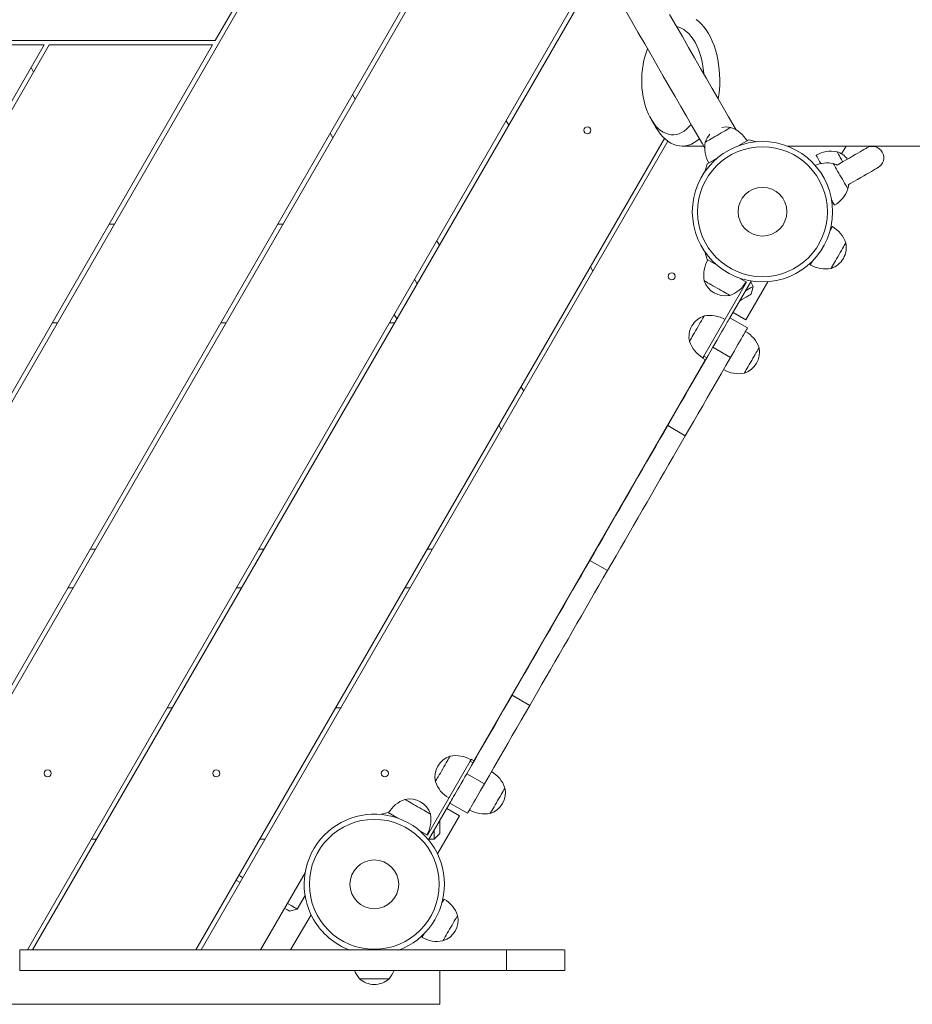
# Model space of a CAD drawing. Units: millimetres. Extents: x 95.9 to 148.9, y 120.3 to 190.9.
# Drawn here: x 125.6 to 129.6, y 160.7 to 165 of the extents above; entities that cross this region are included whole.
import ezdxf

# ---------------------------------------------------------------- set-up
doc = ezdxf.new("R2010")
doc.units = ezdxf.units.MM

msp = doc.modelspace()

# ---------------------------------------------------------------- linework, layer by layer
at = {"color": 7, "linetype": 'Continuous', "lineweight": 15}
for p, q in [((127.838835, 165.918633), (124.999936, 161.001516)), ((126.894572, 165.573121), (124.627545, 161.646516)), ((124.98839, 161.021516), (127.61626, 165.573121)), ((126.510634, 164.948121), (126.871478, 165.573121)), ((128.199679, 165.293633), (125.680914, 160.931004)), ((128.211226, 165.273633), (125.704008, 160.931004)), ((124.210927, 164.948121), (126.510634, 164.948121)), ((125.777399, 164.928121), (124.627545, 162.936516)), ((125.754305, 164.928121), (124.747863, 164.928121)), ((124.98839, 162.311516), (126.499087, 164.928121)), ((125.503158, 164.493121), (125.754305, 164.928121)), ((126.499087, 164.928121), (125.777399, 164.928121)), ((125.696866, 164.828634), (125.708413, 164.808633)), ((127.117147, 164.708633), (127.128695, 164.688634)), ((128.436053, 164.600125), (128.456929, 164.564428)), ((127.795534, 164.593633), (127.807081, 164.573634)), ((126.425696, 160.931004), (128.49521, 164.515508)), ((127.030545, 164.518633), (127.018998, 164.538633)), ((128.510915, 164.50271), (126.44879, 160.931004)), ((128.5734, 164.48147), (128.668582, 164.48147)), ((128.867619, 164.508568), (128.823913, 164.483335)), ((128.902756, 164.500409), (128.867619, 164.508568)), ((129.037934, 164.48147), (135.454277, 164.48147)), ((129.297894, 164.48147), (129.278037, 164.447077)), ((128.727866, 164.427882), (128.68416, 164.402649)), ((128.68416, 164.402649), (128.673658, 164.368139)), ((126.041758, 164.136004), (126.064852, 164.136004)), ((126.786539, 164.136004), (126.809634, 164.136004)), ((127.489538, 164.063634), (127.501085, 164.043633)), ((128.684576, 163.980053), (128.67398, 164.014339)), ((128.167925, 163.948634), (128.179472, 163.928633)), ((128.727866, 163.955059), (128.684576, 163.980053)), ((127.402936, 163.873634), (127.391389, 163.893633)), ((128.669031, 163.553128), (128.857781, 163.880052)), ((128.878271, 163.885543), (128.784521, 163.723163)), ((128.857781, 163.880052), (128.823913, 163.899606)), ((128.952003, 163.882371), (128.854944, 163.714259)), ((128.887684, 163.861974), (128.876174, 163.88191)), ((128.878258, 163.885551), (128.878271, 163.885543)), ((128.878534, 163.827823), (128.887684, 163.861974)), ((127.30163, 163.738167), (127.313177, 163.718166)), ((128.854944, 163.714259), (128.798271, 163.746979)), ((125.813704, 163.701004), (125.79061, 163.701004)), ((126.558486, 163.701004), (126.535392, 163.701004)), ((127.303268, 163.701004), (127.280174, 163.701004)), ((128.862464, 163.678163), (128.784521, 163.723163)), ((128.787464, 163.54826), (128.709521, 163.593259)), ((127.653029, 161.766807), (128.675529, 163.537829)), ((128.677021, 163.536968), (128.664031, 163.544468)), ((128.669031, 163.553128), (128.682021, 163.545628)), ((127.861929, 163.418633), (127.873476, 163.398633)), ((127.775327, 163.228633), (127.76378, 163.248634)), ((128.587413, 163.201762), (128.509471, 163.246762)), ((125.958042, 162.701003), (125.981136, 162.701003)), ((126.702824, 162.701003), (126.725918, 162.701003)), ((127.447606, 162.701003), (127.4707, 162.701003)), ((128.243714, 162.606457), (128.165771, 162.651457)), ((125.882986, 162.531003), (125.859892, 162.531003)), ((126.627768, 162.531003), (126.604674, 162.531003)), ((127.37255, 162.531003), (127.349456, 162.531003)), ((127.900014, 162.011152), (127.822072, 162.056151)), ((126.321773, 162.001003), (126.298679, 162.001003)), ((127.066554, 162.001003), (127.04346, 162.001003)), ((127.641531, 161.773446), (127.654521, 161.765946)), ((127.636531, 161.764786), (127.447781, 161.437861)), ((127.649521, 161.757285), (127.636531, 161.764786)), ((127.699964, 161.664654), (127.622021, 161.709654)), ((127.453271, 161.417371), (127.547021, 161.579751)), ((127.533271, 161.555935), (127.589944, 161.523215)), ((127.624964, 161.53475), (127.547021, 161.579751)), ((127.274576, 161.537861), (127.239585, 161.529895)), ((127.317866, 161.512868), (127.274576, 161.537861)), ((127.589944, 161.523215), (127.492884, 161.355103)), ((127.503389, 161.504178), (127.503389, 161.446004)), ((127.447781, 161.437861), (127.413913, 161.457415)), ((127.478389, 161.421003), (127.478389, 161.460876)), ((127.478389, 161.421003), (127.503389, 161.446004)), ((125.963815, 161.421003), (125.986909, 161.421003)), ((126.708597, 161.421003), (126.731691, 161.421003)), ((127.453258, 161.417379), (127.453271, 161.417371)), ((127.455369, 161.421003), (127.478389, 161.421003)), ((126.711095, 160.931004), (126.90747, 161.271135)), ((126.873043, 161.111507), (126.907436, 161.171077)), ((126.838893, 161.102356), (126.873043, 161.111507)), ((126.843885, 160.931004), (126.933895, 161.086904)), ((125.646834, 160.841004), (125.646834, 160.931004)), ((127.798092, 160.841004), (127.798092, 160.931004)), ((128.054491, 160.841004), (128.054491, 160.931004)), ((127.503389, 160.691004), (127.503389, 160.841201)), ((127.278389, 160.803503), (127.148389, 160.803503)), ((122.473389, 160.691004), (127.503389, 160.691004))]:
    msp.add_line(p, q, dxfattribs=at)
at = {"color": 7, "linetype": 'Continuous', "lineweight": 15, "flags": 128}
for points in [[(128.321456, 165.08271), (128.350714, 165.032034), (128.379546, 164.982095), (128.407932, 164.932929), (128.435852, 164.88457), (128.463287, 164.837052), (128.490216, 164.790408), (128.516622, 164.744672), (128.542485, 164.699876), (128.567788, 164.656051), (128.592512, 164.613228), (128.61664, 164.571437), (128.640154, 164.530708), (128.66304, 164.49107), (128.673497, 164.472957)], [(128.812061, 164.552957), (128.801503, 164.571245), (128.778614, 164.610888), (128.755097, 164.651622), (128.730966, 164.693417), (128.70624, 164.736245), (128.680935, 164.780074), (128.655069, 164.824875), (128.628661, 164.870615), (128.601729, 164.917263), (128.574293, 164.964784), (128.54637, 165.013147), (128.517982, 165.062317)], [(128.635216, 165.040701), (128.647141, 165.031416), (128.658612, 165.020527), (128.669557, 165.008103), (128.67991, 164.994221), (128.689606, 164.978965), (128.698585, 164.962429), (128.706793, 164.944717), (128.714178, 164.925936), (128.720696, 164.906202), (128.726305, 164.885639), (128.730971, 164.864371), (128.734666, 164.842531), (128.737367, 164.820252), (128.739057, 164.797673), (128.739725, 164.774932), (128.739368, 164.75217), (128.737988, 164.729527), (128.735593, 164.707142), (128.733016, 164.689867)], [(128.669083, 164.800603), (128.667935, 164.813877), (128.665342, 164.834027), (128.661766, 164.853713), (128.657232, 164.872791), (128.651774, 164.891119), (128.645433, 164.908561), (128.638255, 164.924988), (128.630294, 164.940278), (128.621608, 164.954319), (128.612262, 164.967006), (128.602326, 164.978245), (128.591871, 164.987953), (128.580977, 164.996059), (128.569724, 165.002501), (128.558194, 165.007233), (128.548255, 165.009882)], [(128.420503, 164.911156), (128.415373, 164.897729), (128.409581, 164.879716), (128.404698, 164.860901), (128.400761, 164.841424), (128.3978, 164.82143), (128.395835, 164.801065), (128.394881, 164.780481), (128.394946, 164.759831), (128.396029, 164.739267), (128.398122, 164.718941), (128.401209, 164.699004), (128.405268, 164.679604), (128.410269, 164.660884), (128.416174, 164.642982), (128.422939, 164.626032), (128.430516, 164.610159), (128.438847, 164.59548), (128.447871, 164.582103), (128.457521, 164.570129), (128.467726, 164.559646), (128.47841, 164.550731), (128.489495, 164.54345), (128.500897, 164.537857), (128.512532, 164.533994)], [(128.549342, 164.48452), (128.536503, 164.488695), (128.523891, 164.494614), (128.511584, 164.50224), (128.499659, 164.511525), (128.488188, 164.522414), (128.477243, 164.534837), (128.46689, 164.548721), (128.457194, 164.563976), (128.456929, 164.564428)], [(128.512532, 164.533994), (128.524315, 164.531889), (128.536159, 164.531558), (128.547974, 164.533003), (128.559675, 164.536214), (128.571174, 164.541166), (128.582386, 164.547824), (128.593229, 164.556137), (128.603622, 164.566044), (128.613295, 164.577229)], [(128.675848, 164.498886), (128.676616, 164.499329), (128.678898, 164.500646), (128.682632, 164.502802), (128.687717, 164.505738), (128.694014, 164.509374), (128.701351, 164.51361), (128.709527, 164.518331), (128.718321, 164.523407), (128.727491, 164.528702), (128.736788, 164.534069), (128.745958, 164.539364), (128.754752, 164.54444), (128.762928, 164.549162), (128.770265, 164.553397), (128.776561, 164.557032), (128.781646, 164.559969), (128.785381, 164.562124), (128.787663, 164.563442), (128.788431, 164.563886), (128.788431, 164.563886)], [(128.788431, 164.563886), (128.787663, 164.563442), (128.785381, 164.562124), (128.781646, 164.559969), (128.776561, 164.557032), (128.770265, 164.553397), (128.762928, 164.549162), (128.754752, 164.54444), (128.745958, 164.539364), (128.736788, 164.534069), (128.727491, 164.528702), (128.718321, 164.523407), (128.709527, 164.518331), (128.701351, 164.51361), (128.694014, 164.509374), (128.687717, 164.505738), (128.682632, 164.502802), (128.678898, 164.500646), (128.676616, 164.499329), (128.675848, 164.498886)], [(128.64985, 164.513915), (128.638884, 164.504889), (128.626686, 164.496754), (128.614158, 164.490312), (128.60138, 164.485603), (128.588429, 164.482657), (128.575385, 164.481491), (128.56233, 164.482114), (128.549342, 164.48452)], [(129.111794, 164.48147), (129.113274, 164.481328), (129.119985, 164.48147)], [(129.389223, 164.473284), (129.388389, 164.472802), (129.385895, 164.471362), (129.381765, 164.468978), (129.376038, 164.465672), (129.368771, 164.461476), (129.360033, 164.456431), (129.349907, 164.450585), (129.338492, 164.443995), (129.325898, 164.436723), (129.312245, 164.428841), (129.297666, 164.420423), (129.2823, 164.411552), (129.266297, 164.402312), (129.258124, 164.397594)], [(129.186661, 164.40413), (129.186065, 164.405164), (129.180903, 164.414103), (129.176362, 164.42197), (129.172525, 164.428615), (129.169464, 164.433917), (129.167236, 164.437777), (129.165882, 164.440122), (129.165428, 164.440908)], [(129.257455, 164.456512), (129.257898, 164.455744), (129.259216, 164.453462), (129.261372, 164.449727), (129.264308, 164.444643), (129.267943, 164.438346), (129.272179, 164.431009), (129.2769, 164.422833), (129.281977, 164.414039), (129.283135, 164.412034)], [(129.283135, 164.412034), (129.281977, 164.414039), (129.2769, 164.422833), (129.272179, 164.431009), (129.267943, 164.438346), (129.264308, 164.444643), (129.261372, 164.449727), (129.259216, 164.453462), (129.257898, 164.455744), (129.257455, 164.456512)], [(129.258124, 164.397594), (129.254178, 164.399662), (129.240994, 164.405025)], [(129.240994, 164.405025), (129.241437, 164.404256), (129.242755, 164.401974), (129.244911, 164.39824), (129.247847, 164.393155), (129.251482, 164.386858), (129.255718, 164.379521), (129.260439, 164.371345), (129.265515, 164.362551), (129.27081, 164.353381), (129.276177, 164.344084), (129.281472, 164.334914), (129.286549, 164.32612), (129.291269, 164.317944), (129.295505, 164.310607), (129.299141, 164.304311), (129.302077, 164.299226), (129.304233, 164.295491), (129.30555, 164.293209), (129.305994, 164.292441)], [(129.305994, 164.292441), (129.30555, 164.293209), (129.304233, 164.295491), (129.302077, 164.299226), (129.299141, 164.304311), (129.295505, 164.310607), (129.291269, 164.317944), (129.286549, 164.32612), (129.281472, 164.334914), (129.276177, 164.344084), (129.27081, 164.353381), (129.265515, 164.362551), (129.260439, 164.371345), (129.255718, 164.379521), (129.251482, 164.386858), (129.247847, 164.393155), (129.244911, 164.39824), (129.242755, 164.401974), (129.241437, 164.404256), (129.240994, 164.405025)], [(129.308124, 164.310992), (129.316296, 164.31571), (129.3323, 164.32495), (129.347666, 164.333821), (129.362245, 164.342238), (129.375898, 164.350121), (129.388492, 164.357392), (129.399907, 164.363983), (129.410032, 164.369829), (129.418771, 164.374874), (129.426038, 164.379069), (129.431765, 164.382375), (129.435895, 164.38476), (129.438389, 164.3862), (129.439223, 164.386681)], [(129.305994, 164.292441), (129.307942, 164.30654), (129.308124, 164.310992)], [(129.246466, 164.220545), (129.246012, 164.221331), (129.244659, 164.223676), (129.24243, 164.227536), (129.239369, 164.232837), (129.235532, 164.239483), (129.234309, 164.241602)], [(129.227248, 164.10911), (129.22985, 164.113616), (129.232911, 164.118917), (129.235139, 164.122777), (129.236493, 164.125122), (129.236947, 164.125908)], [(129.296474, 164.054012), (129.296031, 164.053244), (129.294713, 164.050962), (129.292557, 164.047227), (129.289621, 164.042142), (129.285986, 164.035846), (129.28175, 164.028509), (129.277029, 164.020333), (129.271953, 164.011539), (129.266658, 164.002369), (129.26129, 163.993072), (129.255996, 163.983902), (129.250919, 163.975109), (129.246198, 163.966932), (129.241963, 163.959595), (129.238327, 163.953299), (129.235391, 163.948213), (129.233235, 163.944479), (129.231917, 163.942197), (129.231474, 163.941429), (129.231474, 163.941429)], [(129.231474, 163.941429), (129.231917, 163.942197), (129.233235, 163.944479), (129.235391, 163.948213), (129.238327, 163.953299), (129.241963, 163.959595), (129.246198, 163.966932), (129.250919, 163.975109), (129.255996, 163.983902), (129.26129, 163.993072), (129.266658, 164.002369), (129.271953, 164.011539), (129.277029, 164.020333), (129.28175, 164.028509), (129.285986, 164.035846), (129.289621, 164.042142), (129.292557, 164.047227), (129.294713, 164.050962), (129.296031, 164.053244), (129.296474, 164.054012), (129.296474, 164.054012)], [(129.139447, 163.957033), (129.139901, 163.95782), (129.141255, 163.960164), (129.143483, 163.964023), (129.146544, 163.969325), (129.149146, 163.973832)], [(128.78372, 163.821775), (128.783528, 163.821887), (128.781998, 163.82277), (128.778979, 163.824513), (128.774554, 163.827067), (128.768844, 163.830364), (128.762004, 163.834314), (128.75422, 163.838807), (128.745706, 163.843723), (128.736694, 163.848926), (128.727428, 163.854275), (128.718163, 163.859625), (128.709151, 163.864828), (128.700637, 163.869744), (128.692853, 163.874237), (128.686013, 163.878186), (128.680303, 163.881484), (128.675878, 163.884038), (128.672859, 163.885781), (128.671329, 163.886664), (128.671137, 163.886775)], [(128.671137, 163.886775), (128.671329, 163.886664), (128.672859, 163.885781), (128.675878, 163.884038), (128.680303, 163.881484), (128.686013, 163.878186), (128.692853, 163.874237), (128.700637, 163.869744), (128.709151, 163.864828), (128.718163, 163.859625), (128.727428, 163.854275)], [(128.853153, 163.842037), (128.860311, 163.84617), (128.868567, 163.850936), (128.875392, 163.854877), (128.880745, 163.857968), (128.884592, 163.860189), (128.88691, 163.861527), (128.887684, 163.861974)], [(128.727428, 163.854275), (128.736694, 163.848926), (128.745706, 163.843723), (128.75422, 163.838807), (128.762004, 163.834314), (128.768844, 163.830364), (128.774554, 163.827067), (128.778979, 163.824513), (128.781998, 163.82277), (128.783528, 163.821887), (128.78372, 163.821775)], [(128.878534, 163.827823), (128.878343, 163.827713), (128.876817, 163.826832), (128.873775, 163.825075), (128.869237, 163.822456), (128.863235, 163.81899), (128.855806, 163.814701), (128.847002, 163.809618), (128.83688, 163.803775), (128.828153, 163.798736)], [(128.605754, 163.618529), (128.605865, 163.618721), (128.606748, 163.620251), (128.608491, 163.62327), (128.611046, 163.627695), (128.614343, 163.633405), (128.618292, 163.640245), (128.622785, 163.648028), (128.627701, 163.656543), (128.632904, 163.665555), (128.638254, 163.674821), (128.643603, 163.684085), (128.648807, 163.693098), (128.653722, 163.701612), (128.658216, 163.709395), (128.662165, 163.716236), (128.665462, 163.721946), (128.668016, 163.726371), (128.669759, 163.72939), (128.670643, 163.73092), (128.670754, 163.731112)], [(128.670754, 163.731112), (128.670643, 163.73092), (128.669759, 163.72939), (128.668016, 163.726371), (128.665462, 163.721946), (128.662165, 163.716236), (128.658216, 163.709395), (128.653722, 163.701612), (128.648807, 163.693098), (128.643603, 163.684085), (128.638254, 163.674821)], [(128.784521, 163.723163), (128.78405, 163.722346), (128.782641, 163.719906), (128.780313, 163.715874), (128.777094, 163.710299), (128.773026, 163.703252), (128.768159, 163.694823), (128.762554, 163.685115), (128.756283, 163.674253), (128.749424, 163.662373), (128.742063, 163.649623), (128.734292, 163.636164), (128.72621, 163.622166), (128.717919, 163.607804), (128.709521, 163.593259)], [(128.638254, 163.674821), (128.632904, 163.665555), (128.627701, 163.656543), (128.622785, 163.648028), (128.618292, 163.640245), (128.614343, 163.633405), (128.611046, 163.627695), (128.608491, 163.62327), (128.606748, 163.620251), (128.605865, 163.618721), (128.605754, 163.618529)], [(128.862464, 163.678163), (128.861992, 163.677347), (128.860583, 163.674906), (128.858255, 163.670874), (128.855036, 163.665299), (128.850968, 163.658252), (128.846101, 163.649822), (128.840497, 163.640115), (128.834225, 163.629253), (128.827366, 163.617372), (128.820005, 163.604623), (128.812235, 163.591164), (128.804153, 163.577166), (128.795861, 163.562804), (128.787464, 163.54826)], [(128.709521, 163.593259), (128.688702, 163.557199), (128.667932, 163.521225), (128.647262, 163.485423), (128.626741, 163.44988), (128.606419, 163.414681), (128.586345, 163.379911), (128.566565, 163.345653), (128.547129, 163.311988), (128.528082, 163.278998), (128.509471, 163.246762)], [(128.913241, 163.591112), (128.91313, 163.59092), (128.912246, 163.58939), (128.910504, 163.586371), (128.907949, 163.581946), (128.904652, 163.576236), (128.900703, 163.569395), (128.896209, 163.561612), (128.891294, 163.553098), (128.88609, 163.544085), (128.880741, 163.534821), (128.875392, 163.525555), (128.870188, 163.516543), (128.865273, 163.508028), (128.860779, 163.500245), (128.85683, 163.493405), (128.853533, 163.487695), (128.850978, 163.48327), (128.849235, 163.480251), (128.848352, 163.478721), (128.848241, 163.478529)], [(128.880741, 163.534821), (128.88609, 163.544085), (128.891294, 163.553098), (128.896209, 163.561612), (128.900703, 163.569395), (128.904652, 163.576236), (128.907949, 163.581946), (128.910504, 163.586371), (128.912246, 163.58939), (128.91313, 163.59092), (128.913241, 163.591112)], [(128.787464, 163.54826), (128.766644, 163.512199), (128.745874, 163.476224), (128.725204, 163.440423), (128.704684, 163.40488), (128.684362, 163.369682), (128.664287, 163.334911), (128.644508, 163.300652), (128.625071, 163.266988), (128.606025, 163.233998), (128.587413, 163.201762)], [(128.664031, 163.544468), (128.664127, 163.544634), (128.664412, 163.545127), (128.664874, 163.545927), (128.665495, 163.547004), (128.666253, 163.548317), (128.667118, 163.549814), (128.668056, 163.551438), (128.669031, 163.553128)], [(128.848241, 163.478529), (128.848352, 163.478721), (128.849235, 163.480251), (128.850978, 163.48327), (128.853533, 163.487695), (128.85683, 163.493405), (128.860779, 163.500245), (128.865273, 163.508028), (128.870188, 163.516543), (128.875392, 163.525555), (128.880741, 163.534821)], [(128.509471, 163.246762), (128.491868, 163.216274), (128.473874, 163.185106), (128.455526, 163.153326), (128.436864, 163.121003), (128.417928, 163.088205), (128.398759, 163.055004), (128.379398, 163.02147), (128.359887, 162.987675), (128.340267, 162.953693), (128.320581, 162.919596), (128.300871, 162.885457), (128.28118, 162.85135), (128.261549, 162.817349), (128.242021, 162.783525), (128.222638, 162.749952), (128.203441, 162.716703), (128.184472, 162.683847), (128.165771, 162.651457)], [(128.587413, 163.201762), (128.569811, 163.171273), (128.551816, 163.140106), (128.533468, 163.108326), (128.514806, 163.076003), (128.49587, 163.043205), (128.476701, 163.010003), (128.457341, 162.976469), (128.437829, 162.942675), (128.41821, 162.908693), (128.398524, 162.874595), (128.378814, 162.840457), (128.359122, 162.80635), (128.339491, 162.772348), (128.319963, 162.738525), (128.30058, 162.704952), (128.281383, 162.671702), (128.262414, 162.638847), (128.243714, 162.606457)], [(128.165771, 162.651457), (128.147071, 162.619067), (128.128102, 162.586211), (128.108905, 162.552962), (128.089522, 162.519389), (128.069994, 162.485565), (128.050363, 162.451563), (128.030671, 162.417457), (128.010961, 162.383318), (127.991275, 162.349221), (127.971656, 162.315239), (127.952144, 162.281444), (127.932784, 162.24791), (127.913615, 162.214709), (127.894679, 162.181911), (127.876017, 162.149587), (127.857669, 162.117808), (127.839674, 162.08664), (127.822072, 162.056151)], [(128.243714, 162.606457), (128.225013, 162.574066), (128.206044, 162.541211), (128.186847, 162.507961), (128.167464, 162.474389), (128.147936, 162.440565), (128.128305, 162.406564), (128.108614, 162.372457), (128.088904, 162.338318), (128.069218, 162.304221), (128.049598, 162.270239), (128.030087, 162.236444), (128.010726, 162.20291), (127.991557, 162.169708), (127.972621, 162.136911), (127.953959, 162.104587), (127.935611, 162.072808), (127.917617, 162.04164), (127.900014, 162.011152)], [(127.822072, 162.056151), (127.80346, 162.023916), (127.784414, 161.990926), (127.764977, 161.957261), (127.745198, 161.923002), (127.725123, 161.888232), (127.704801, 161.853033), (127.684281, 161.817491), (127.663611, 161.781689), (127.642841, 161.745715), (127.622021, 161.709654)], [(127.900014, 162.011152), (127.881403, 161.978916), (127.862356, 161.945926), (127.84292, 161.912261), (127.82314, 161.878003), (127.803066, 161.843232), (127.782744, 161.808033), (127.762223, 161.772491), (127.741553, 161.736689), (127.720783, 161.700715), (127.699964, 161.664654)], [(127.548254, 161.786885), (127.548143, 161.786693), (127.547259, 161.785163), (127.545516, 161.782144), (127.542962, 161.777719), (127.539665, 161.772008), (127.535716, 161.765168), (127.531222, 161.757385), (127.526306, 161.748871), (127.521103, 161.739859), (127.515754, 161.730593), (127.510404, 161.721328), (127.505201, 161.712316), (127.500285, 161.703802), (127.495792, 161.696018), (127.491843, 161.689178), (127.488546, 161.683468), (127.485991, 161.679043), (127.484248, 161.676024), (127.483365, 161.674494), (127.483254, 161.674301)], [(127.515754, 161.730593), (127.521103, 161.739859), (127.526306, 161.748871), (127.531222, 161.757385), (127.535716, 161.765168), (127.539665, 161.772008), (127.542962, 161.777719), (127.545516, 161.782144), (127.547259, 161.785163), (127.548143, 161.786693), (127.548254, 161.786885)], [(127.636531, 161.764786), (127.637506, 161.766475), (127.638444, 161.7681), (127.639309, 161.769597), (127.640067, 161.770909), (127.640688, 161.771986), (127.64115, 161.772787), (127.641435, 161.77328), (127.641531, 161.773446)], [(127.483254, 161.674301), (127.483365, 161.674494), (127.484248, 161.676024), (127.485991, 161.679043), (127.488546, 161.683468), (127.491843, 161.689178), (127.495792, 161.696018), (127.500285, 161.703802), (127.505201, 161.712316), (127.510404, 161.721328), (127.515754, 161.730593)], [(127.622021, 161.709654), (127.613624, 161.695109), (127.605332, 161.680748), (127.59725, 161.66675), (127.58948, 161.653291), (127.582119, 161.640541), (127.57526, 161.62866), (127.568988, 161.617799), (127.563384, 161.608091), (127.558517, 161.599662), (127.554449, 161.592615), (127.55123, 161.58704), (127.548902, 161.583007), (127.547493, 161.580567), (127.547021, 161.579751)], [(127.699964, 161.664654), (127.691566, 161.65011), (127.683275, 161.635748), (127.675193, 161.62175), (127.667422, 161.608291), (127.660061, 161.595541), (127.653202, 161.583661), (127.646931, 161.572798), (127.641326, 161.563091), (127.636459, 161.554661), (127.632391, 161.547615), (127.629172, 161.54204), (127.626844, 161.538007), (127.625435, 161.535568), (127.624964, 161.53475)], [(127.725741, 161.534302), (127.725852, 161.534494), (127.726735, 161.536024), (127.728478, 161.539043), (127.731033, 161.543468), (127.73433, 161.549178), (127.738279, 161.556018), (127.742773, 161.563802), (127.747688, 161.572316), (127.752892, 161.581328), (127.758241, 161.590593), (127.76359, 161.599859), (127.768794, 161.608871), (127.773709, 161.617385), (127.778203, 161.625168), (127.782152, 161.632008), (127.785449, 161.637719), (127.788004, 161.642144), (127.789746, 161.645163), (127.79063, 161.646693), (127.790741, 161.646885)], [(127.790741, 161.646885), (127.79063, 161.646693), (127.789746, 161.645163), (127.788004, 161.642144), (127.785449, 161.637719), (127.782152, 161.632008), (127.778203, 161.625168), (127.773709, 161.617385), (127.768794, 161.608871), (127.76359, 161.599859), (127.758241, 161.590593)], [(127.348637, 161.596138), (127.348829, 161.596027), (127.350359, 161.595144), (127.353378, 161.593401), (127.357803, 161.590846), (127.363513, 161.587549), (127.370353, 161.5836), (127.378137, 161.579106), (127.386651, 161.574191), (127.395663, 161.568988), (127.404928, 161.563638)], [(127.46122, 161.531138), (127.461028, 161.531249), (127.459498, 161.532132), (127.456479, 161.533876), (127.452054, 161.536431), (127.446344, 161.539727), (127.439503, 161.543676), (127.43172, 161.54817), (127.423206, 161.553085), (127.414194, 161.558289), (127.404928, 161.563638), (127.395663, 161.568988), (127.386651, 161.574191), (127.378137, 161.579106), (127.370353, 161.5836), (127.363513, 161.587549), (127.357803, 161.590846), (127.353378, 161.593401), (127.350359, 161.595144), (127.348829, 161.596027), (127.348637, 161.596138)], [(127.404928, 161.563638), (127.414194, 161.558289), (127.423206, 161.553085), (127.43172, 161.54817), (127.439503, 161.543676), (127.446344, 161.539727), (127.452054, 161.536431), (127.456479, 161.533876), (127.459498, 161.532132), (127.461028, 161.531249), (127.46122, 161.531138)], [(127.758241, 161.590593), (127.752892, 161.581328), (127.747688, 161.572316), (127.742773, 161.563802), (127.738279, 161.556018), (127.73433, 161.549178), (127.731033, 161.543468), (127.728478, 161.539043), (127.726735, 161.536024), (127.725852, 161.534494), (127.725741, 161.534302)], [(126.615693, 161.260088), (126.621896, 161.256507), (126.633013, 161.250088)], [(126.620513, 161.228437), (126.604715, 161.237559), (126.603193, 161.238438)], [(126.829742, 161.136507), (126.836034, 161.132874), (126.84567, 161.127311), (126.853926, 161.122544), (126.860751, 161.118604), (126.866104, 161.115513), (126.869951, 161.113292), (126.872269, 161.111954), (126.873043, 161.111507)], [(127.512248, 161.138642), (127.51485, 161.143148), (127.517911, 161.14845), (127.520139, 161.15231), (127.521493, 161.154654), (127.521947, 161.155441)], [(126.838893, 161.102356), (126.838702, 161.102466), (126.837176, 161.103347), (126.834134, 161.105103), (126.829597, 161.107723), (126.823594, 161.111189), (126.817242, 161.114856)], [(127.581474, 161.083545), (127.581031, 161.082777), (127.579713, 161.080495), (127.577557, 161.076761), (127.574621, 161.071675), (127.570986, 161.065379), (127.56675, 161.058042), (127.562029, 161.049865), (127.556953, 161.041072), (127.551658, 161.031902), (127.54629, 161.022605), (127.540996, 161.013434), (127.535919, 161.004642), (127.531198, 160.996465), (127.526963, 160.989128), (127.523327, 160.982832), (127.520391, 160.977747), (127.518235, 160.974012), (127.516917, 160.97173), (127.516474, 160.970962), (127.516474, 160.970962)], [(127.516474, 160.970962), (127.516917, 160.97173), (127.518235, 160.974012), (127.520391, 160.977747), (127.523327, 160.982832), (127.526963, 160.989128), (127.531198, 160.996465), (127.535919, 161.004642), (127.540996, 161.013434), (127.54629, 161.022605), (127.551658, 161.031902), (127.556953, 161.041072), (127.562029, 161.049865), (127.56675, 161.058042), (127.570986, 161.065379), (127.574621, 161.071675), (127.577557, 161.076761), (127.579713, 161.080495), (127.581031, 161.082777), (127.581474, 161.083545), (127.581474, 161.083545)], [(127.424447, 160.986566), (127.424901, 160.987353), (127.426255, 160.989697), (127.428483, 160.993556), (127.431544, 160.998859), (127.434146, 161.003365)]]:
    msp.add_lwpolyline(points, dxfattribs=at)
at = {"color": 7, "linetype": 'Continuous', "lineweight": 15}
for centre, radius in [((128.154935, 164.551133), 0.0155), ((128.928389, 164.191471), 0.31), ((128.928389, 164.191471), 0.286922), ((128.928389, 164.191471), 0.10769), ((128.527326, 163.906133), 0.0155), ((125.770403, 161.711003), 0.0155), ((126.515185, 161.711004), 0.0155), ((127.259967, 161.711004), 0.0155), ((127.213389, 161.221003), 0.286922), ((127.213389, 161.221003), 0.10769)]:
    msp.add_circle(centre, radius, dxfattribs=at)
for centre, radius, start, end in [((128.768139, 164.469032), 0.097, 77.924978, 101.872874), ((128.744246, 164.437339), 0.134038, 30, 70.75287), ((128.768139, 164.469032), 0.097, 138.127126, 162.075022), ((128.807533, 164.473878), 0.134038, 169.24713, 210), ((129.414223, 164.429983), 0.05, 300, 120), ((129.232447, 164.324827), 0.134038, 79.24713, 120), ((129.227601, 164.364221), 0.097, 38.084097, 72.075022), ((129.215986, 164.273339), 0.134038, 79.24713, 113.979477), ((129.179447, 164.336626), 0.134038, 300, 340.75287), ((129.169928, 164.009827), 0.134038, 19.24713, 60), ((129.20162, 164.033721), 0.097, 330, 12.075022), ((128.802822, 163.911783), 0.134038, 150, 190.75287), ((129.206466, 164.073114), 0.134038, 240, 280.75287), ((129.20162, 164.033721), 0.097, 287.924978, 330), ((128.763428, 163.916629), 0.097, 197.924978, 282.075022), ((128.739535, 163.948322), 0.134038, 289.24713, 330), ((128.700608, 163.63882), 0.097, 107.924978, 150), ((128.695762, 163.599427), 0.134038, 60, 100.75287), ((128.700608, 163.63882), 0.097, 150, 192.075022), ((128.786694, 163.546927), 0.134038, 19.24713, 60), ((128.7323, 163.662714), 0.134038, 199.24713, 240), ((128.818387, 163.57082), 0.097, 287.924978, 12.075022), ((128.823233, 163.610214), 0.134038, 240, 280.75287), ((127.578108, 161.694593), 0.097, 107.924978, 192.075022), ((127.573262, 161.6552), 0.134038, 60, 100.75287), ((127.664194, 161.6027), 0.134038, 19.24713, 60), ((127.6098, 161.718487), 0.134038, 199.24713, 240), ((127.695887, 161.626593), 0.097, 287.924978, 12.075022), ((127.368928, 161.501284), 0.097, 17.924978, 102.075022), ((127.392822, 161.469592), 0.134038, 109.24713, 150), ((127.213389, 161.221003), 0.31, 290.260065, 210), ((127.329535, 161.50613), 0.134038, 330, 10.75287), ((127.700733, 161.665987), 0.134038, 240, 280.75287), ((127.454928, 161.03936), 0.134038, 19.24713, 60), ((127.48662, 161.063253), 0.097, 287.924978, 12.075022), ((127.213389, 161.221003), 0.31, 210, 249.586133), ((127.491466, 161.102647), 0.134038, 240, 280.75287), ((127.249928, 160.891003), 0.134038, 202.047298, 220.75287), ((127.176851, 160.891003), 0.134038, 319.24713, 338.09049), ((127.213389, 160.875503), 0.097, 227.924978, 270), ((127.213389, 160.875503), 0.097, 270, 312.075022)]:
    msp.add_arc(centre, radius, start, end, dxfattribs=at)
for points, knots in [([(125.646834, 160.931004), (125.648604, 160.931004), (125.653593, 160.931004), (125.664732, 160.931004), (125.680612, 160.931004), (125.69972, 160.931004), (125.721505, 160.931004), (125.746945, 160.931004), (125.77625, 160.931004), (125.808983, 160.931004), (125.841899, 160.931004), (125.875016, 160.931004), (125.908311, 160.931004), (125.941739, 160.931004), (125.979268, 160.931004), (126.021213, 160.931004), (126.067606, 160.931004), (126.113881, 160.931004), (126.167948, 160.931004), (126.230094, 160.931004), (126.300319, 160.931004), (126.370795, 160.931004), (126.441633, 160.931004), (126.512606, 160.931004), (126.583268, 160.931004), (126.653141, 160.931004), (126.7204, 160.931004), (126.784664, 160.931004), (126.84557, 160.931004), (126.904099, 160.931004), (126.960425, 160.931004), (127.014679, 160.931004), (127.070137, 160.931004), (127.126496, 160.931004), (127.183606, 160.931004), (127.238881, 160.931004), (127.285256, 160.931004), (127.323606, 160.931004), (127.354199, 160.931004), (127.3849, 160.931004), (127.415812, 160.931004), (127.447887, 160.931004), (127.482267, 160.931004), (127.515942, 160.931004), (127.548427, 160.931004), (127.578954, 160.931004), (127.610848, 160.931004), (127.643183, 160.931004), (127.674976, 160.931004), (127.70525, 160.931004), (127.733046, 160.931004), (127.756423, 160.931004), (127.774775, 160.931004), (127.788123, 160.931004), (127.795791, 160.931004), (127.798644, 160.931004), (127.797924, 160.931004), (127.797844, 160.931004)], [0, 0, 0, 0, 0.0039982, 0.01127396, 0.0185644, 0.02810187, 0.03721542, 0.04608613, 0.05888725, 0.07211465, 0.08592672, 0.10027893, 0.11500455, 0.12987437, 0.144643, 0.16442776, 0.18363189, 0.20244602, 0.22102731, 0.24899714, 0.27699556, 0.30517573, 0.33358235, 0.36210217, 0.39059276, 0.41894871, 0.44711546, 0.47345292, 0.49971096, 0.52602003, 0.55247275, 0.5791004, 0.60588223, 0.63755642, 0.6691965, 0.70066337, 0.73194523, 0.74973469, 0.76745859, 0.78511471, 0.8027091, 0.82030415, 0.83803851, 0.85615159, 0.86901553, 0.88235263, 0.89604535, 0.90983174, 0.92342167, 0.9365358, 0.94895064, 0.96056381, 0.97000605, 0.9792167, 0.98868046, 0.99873454, 1, 1, 1, 1]), ([(127.799807, 160.931004), (127.802779, 160.931004), (127.819485, 160.931004), (127.848381, 160.931004), (127.885768, 160.931004), (127.920627, 160.931004), (127.952631, 160.931004), (127.980814, 160.931004), (128.004922, 160.931004), (128.024627, 160.931004), (128.040024, 160.931004), (128.050014, 160.931004), (128.054825, 160.931004), (128.054019, 160.931004), (128.05383, 160.931004)], [0, 0, 0, 0, 0.020506485, 0.11525714, 0.21083803, 0.307600725, 0.405944617, 0.505481493, 0.60011382, 0.694482029, 0.788099585, 0.880655539, 0.972086152, 1, 1, 1, 1]), ([(125.646834, 160.841004), (125.648604, 160.841004), (125.653593, 160.841004), (125.664732, 160.841004), (125.680612, 160.841004), (125.69972, 160.841004), (125.721505, 160.841004), (125.746945, 160.841004), (125.77625, 160.841004), (125.808983, 160.841004), (125.841899, 160.841004), (125.875016, 160.841004), (125.908311, 160.841004), (125.941739, 160.841004), (125.979268, 160.841004), (126.021213, 160.841004), (126.067606, 160.841004), (126.113881, 160.841004), (126.167948, 160.841004), (126.230094, 160.841004), (126.300319, 160.841004), (126.370795, 160.841004), (126.441633, 160.841004), (126.512606, 160.841004), (126.583268, 160.841004), (126.653141, 160.841004), (126.7204, 160.841004), (126.784664, 160.841004), (126.84557, 160.841004), (126.904099, 160.841004), (126.960425, 160.841004), (127.014679, 160.841004), (127.070137, 160.841004), (127.126496, 160.841004), (127.183606, 160.841004), (127.238881, 160.841004), (127.285256, 160.841004), (127.323606, 160.841004), (127.354199, 160.841004), (127.3849, 160.841004), (127.415812, 160.841004), (127.447887, 160.841004), (127.482267, 160.841004), (127.515942, 160.841004), (127.548427, 160.841004), (127.578954, 160.841004), (127.610848, 160.841004), (127.643183, 160.841004), (127.674976, 160.841004), (127.70525, 160.841004), (127.733046, 160.841004), (127.756423, 160.841004), (127.774775, 160.841004), (127.788123, 160.841004), (127.795791, 160.841004), (127.798644, 160.841004), (127.797924, 160.841004), (127.797844, 160.841004)], [0, 0, 0, 0, 0.0039982, 0.01127396, 0.0185644, 0.02810187, 0.03721542, 0.04608613, 0.05888725, 0.07211465, 0.08592672, 0.10027893, 0.11500455, 0.12987437, 0.144643, 0.16442776, 0.18363189, 0.20244602, 0.22102731, 0.24899714, 0.27699556, 0.30517573, 0.33358235, 0.36210217, 0.39059276, 0.41894871, 0.44711546, 0.47345292, 0.49971096, 0.52602003, 0.55247275, 0.5791004, 0.60588223, 0.63755642, 0.6691965, 0.70066337, 0.73194523, 0.74973469, 0.76745859, 0.78511471, 0.8027091, 0.82030415, 0.83803851, 0.85615159, 0.86901553, 0.88235263, 0.89604535, 0.90983174, 0.92342167, 0.9365358, 0.94895064, 0.96056381, 0.97000605, 0.9792167, 0.98868046, 0.99873454, 1, 1, 1, 1]), ([(127.799807, 160.841004), (127.802779, 160.841004), (127.819485, 160.841004), (127.848381, 160.841004), (127.885768, 160.841004), (127.920627, 160.841004), (127.952631, 160.841004), (127.980814, 160.841004), (128.004922, 160.841004), (128.024627, 160.841004), (128.040024, 160.841004), (128.050014, 160.841004), (128.054825, 160.841004), (128.054019, 160.841004), (128.05383, 160.841004)], [0, 0, 0, 0, 0.020506485, 0.11525714, 0.21083803, 0.307600725, 0.405944617, 0.505481493, 0.60011382, 0.694482029, 0.788099585, 0.880655539, 0.972086152, 1, 1, 1, 1])]:
    msp.add_open_spline(points, degree=3, knots=knots, dxfattribs=at)

doc.saveas('drawing.dxf')
